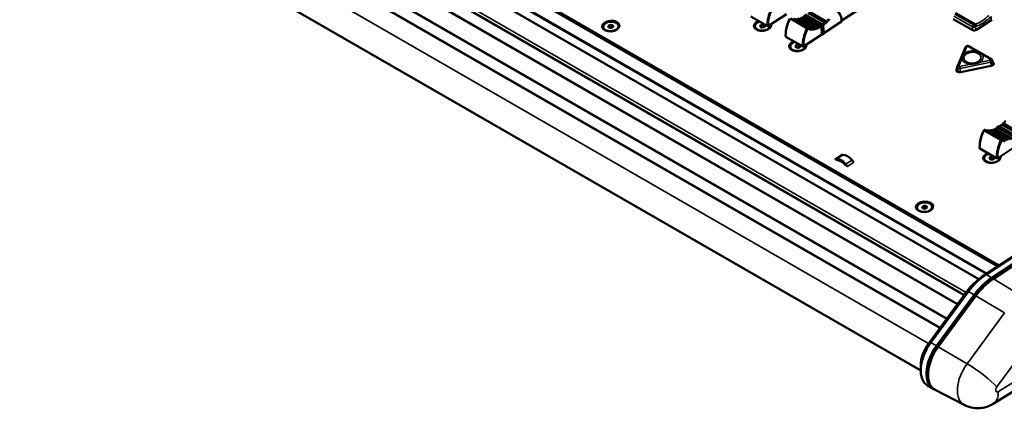
# Model space of a CAD drawing. Units: millimetres. Extents: x 0 to 2523, y 0 to 1782.
# Drawn here: x 1483 to 1911, y 911 to 1080 of the extents above; entities that cross this region are included whole.
import ezdxf

# ---------------------------------------------------------------- set-up
doc = ezdxf.new("R2010")
doc.units = ezdxf.units.MM
doc.header["$LTSCALE"] = 3
doc.layers.add('Visible (ISO)', color=7, linetype='Continuous', lineweight=50)
doc.layers.add('Visible Narrow (ISO)', color=7, linetype='Continuous', lineweight=35)

msp = doc.modelspace()

# ---------------------------------------------------------------- linework, layer by layer
at = {"layer": 'Visible (ISO)'}
for p, q in [((1420.791, 1253.312), (1908.157, 972.656)), ((1908.742, 973.04), (1421.513, 1253.617)), ((1421.531, 1253.322), (1908.511, 972.889)), ((1908.511, 972.889), (1421.531, 1253.322)), ((1421.532, 1253.314), (1908.505, 972.885)), ((1908.505, 972.885), (1421.532, 1253.314)), ((1421.544, 1253.117), (1908.351, 972.784)), ((1412.407, 1247.877), (1899.905, 967.146)), ((1414.927, 1250.52), (1903.152, 969.37)), ((1405.881, 1240.936), (1893.502, 960.133)), ((1402.987, 1237.089), (1890.648, 956.264)), ((1398.26, 1230.604), (1885.881, 949.802)), ((1395.366, 1226.757), (1883.027, 945.932)), ((1389.249, 1206.862), (1874.577, 927.38)), ((1902.273, 1120.266), (1840.2, 1079.502)), ((2092.529, 1093.735), (1901.372, 968.2)), ((1903.017, 969.15), (2094.173, 1094.685)), ((2096.648, 1093.26), (1905.491, 967.725)), ((1905.541, 966.938), (2096.697, 1092.472)), ((2097.357, 1092.825), (1906.2, 967.29)), ((1807.826, 1077.157), (1800.614, 1081.31)), ((1816.221, 1082.321), (1808.391, 1077.179)), ((1826.326, 1076.114), (1819.114, 1080.267)), ((1826.816, 1076.069), (1819.604, 1080.222)), ((1827.783, 1076.116), (1820.571, 1080.27)), ((1828.318, 1076.211), (1821.105, 1080.365)), ((1829.401, 1076.538), (1822.188, 1080.692)), ((1829.961, 1076.774), (1822.749, 1080.927)), ((1831.05, 1077.355), (1823.838, 1081.509)), ((1831.905, 1077.867), (1824.339, 1082.224)), ((1832.851, 1078.676), (1825.639, 1082.83)), ((1833.395, 1079.168), (1826.183, 1083.321)), ((1896.888, 1075.418), (1888.756, 1080.1)), ((1905.496, 1079.894), (1898.795, 1075.493)), ((1738.061, 1075.117), (1737.778, 1075.235)), ((1738.697, 1077.18), (1739.585, 1077.667)), ((1738.889, 1076.486), (1738.697, 1077.18)), ((1739.97, 1076.281), (1738.889, 1076.486)), ((1739.659, 1076.487), (1739.461, 1076.378)), ((1739.585, 1077.667), (1740.666, 1077.462)), ((1739.585, 1077.667), (1739.659, 1076.487)), ((1740.169, 1076.39), (1739.659, 1076.487)), ((1740.858, 1076.768), (1739.97, 1076.281)), ((1740.666, 1077.462), (1740.858, 1076.768)), ((1740.666, 1077.462), (1740.715, 1076.689)), ((1741.712, 1075.345), (1741.979, 1075.499)), ((1804.1, 1075.343), (1803.816, 1075.461)), ((1804.688, 1077.009), (1805.046, 1077.699)), ((1805.458, 1076.51), (1804.688, 1077.009)), ((1805.046, 1077.699), (1806.174, 1077.89)), ((1805.046, 1077.699), (1805.106, 1076.739)), ((1806.248, 1076.709), (1805.379, 1076.562)), ((1806.587, 1076.701), (1805.458, 1076.51)), ((1806.174, 1077.89), (1806.248, 1076.709)), ((1806.174, 1077.89), (1806.945, 1077.391)), ((1806.328, 1076.657), (1806.248, 1076.709)), ((1806.945, 1077.391), (1806.587, 1076.701)), ((1807.751, 1075.572), (1808.018, 1075.725)), ((1831.565, 1073.485), (1831.353, 1076.877)), ((1832.182, 1077.428), (1832.405, 1073.868)), ((1840.1, 1079.09), (1832.395, 1074.029)), ((1823.171, 1068.32), (1815.958, 1072.474)), ((1831.565, 1073.485), (1823.736, 1068.343)), ((1831.565, 1073.485), (1831.671, 1073.424)), ((1832.404, 1073.867), (1831.744, 1073.433)), ((1819.444, 1066.507), (1819.161, 1066.625)), ((1820.032, 1068.173), (1820.39, 1068.863)), ((1820.803, 1067.674), (1820.032, 1068.173)), ((1820.39, 1068.863), (1821.518, 1069.054)), ((1820.39, 1068.863), (1820.45, 1067.902)), ((1821.592, 1067.873), (1820.723, 1067.726)), ((1821.931, 1067.865), (1820.803, 1067.674)), ((1821.518, 1069.054), (1821.592, 1067.873)), ((1821.518, 1069.054), (1822.289, 1068.555)), ((1821.672, 1067.821), (1821.592, 1067.873)), ((1822.289, 1068.555), (1821.931, 1067.865)), ((1823.095, 1066.735), (1823.362, 1066.889)), ((1894.077, 1067.906), (1890.517, 1059.538)), ((1905.355, 1062.707), (1895.572, 1068.341)), ((2152.177, 1064.518), (1906.155, 912.911)), ((1890.074, 1058.178), (1890.458, 1059.08)), ((1890.476, 1058.784), (1890.093, 1057.883)), ((1890.093, 1057.883), (1890.476, 1058.784)), ((1890.477, 1058.777), (1890.093, 1057.875)), ((1890.523, 1058.047), (1890.266, 1057.443)), ((1890.573, 1057.243), (1890.452, 1059.165)), ((1905.263, 1059.85), (1891.919, 1057.116)), ((1905.913, 1060.101), (1905.792, 1062.024)), ((1905.826, 1061.489), (1905.934, 1061.427)), ((1905.952, 1061.132), (1905.844, 1061.194)), ((1905.844, 1061.194), (1905.952, 1061.132)), ((1905.953, 1061.124), (1905.845, 1061.186)), ((1907.119, 1032.318), (1914.331, 1028.164)), ((1907.821, 1033.048), (1907.835, 1032.813)), ((1908.477, 1033.637), (1907.913, 1033.266)), ((1908.231, 1032.91), (1915.443, 1028.757)), ((1908.732, 1033.625), (1916.298, 1029.268)), ((1910.009, 1034.211), (1917.221, 1030.058)), ((1910.553, 1034.701), (1917.766, 1030.548)), ((1903.507, 1031.668), (1910.719, 1027.515)), ((1903.997, 1031.624), (1911.209, 1027.47)), ((1904.964, 1031.671), (1912.176, 1027.517)), ((1905.499, 1031.766), (1912.711, 1027.613)), ((1906.558, 1032.084), (1913.771, 1027.931)), ((1907.564, 1019.722), (1900.351, 1023.875)), ((1915.958, 1024.886), (1908.129, 1019.744)), ((1837.957, 1019.314), (1837.231, 1019.264)), ((1840.778, 1021.167), (1840.052, 1021.116)), ((1904.404, 1019.775), (1905.056, 1020.387)), ((1904.902, 1019.153), (1904.404, 1019.775)), ((1905.056, 1020.387), (1906.206, 1020.377)), ((1905.056, 1020.387), (1905.13, 1019.206)), ((1906.704, 1019.755), (1906.052, 1019.143)), ((1906.206, 1020.377), (1906.704, 1019.755)), ((1906.206, 1020.377), (1906.27, 1019.348)), ((1838.079, 1018.775), (1838.195, 1018.783)), ((1841.73, 1016.747), (1841.855, 1016.601)), ((1841.917, 1017.034), (1842.703, 1016.112)), ((1844.738, 1018.887), (1845.525, 1017.965)), ((1903.837, 1017.908), (1903.554, 1018.026)), ((1906.052, 1019.143), (1904.902, 1019.153)), ((1905.13, 1019.206), (1905.072, 1019.152)), ((1906.109, 1019.198), (1905.13, 1019.206)), ((1907.488, 1018.137), (1907.755, 1018.29)), ((1875.168, 998.591), (1876.057, 999.079)), ((1875.36, 997.898), (1875.168, 998.591)), ((1876.441, 997.692), (1875.36, 997.898)), ((1876.131, 997.898), (1875.932, 997.789)), ((1876.057, 999.079), (1877.138, 998.873)), ((1876.057, 999.079), (1876.131, 997.898)), ((1876.64, 997.801), (1876.131, 997.898)), ((1877.33, 998.179), (1876.441, 997.692)), ((1877.138, 998.873), (1877.33, 998.179)), ((1877.138, 998.873), (1877.186, 998.101)), ((1874.533, 996.528), (1874.249, 996.647)), ((1878.184, 996.757), (1878.451, 996.91)), ((1894.554, 961.56), (1878.224, 939.421)), ((1879.004, 939.528), (1895.333, 961.667)), ((1897.808, 960.242), (1881.478, 938.103)), ((1881.874, 937.653), (1898.204, 959.792)), ((1898.529, 959.819), (1882.199, 937.68)), ((1874.577, 929.391), (1874.577, 927.355)), ((1877.532, 920.832), (1880.007, 919.407)), ((1893.522, 912.371), (1880.909, 918.932))]:
    msp.add_line(p, q, dxfattribs=at)
msp.add_arc((1902.36, 1031.566), 0.4, 68.53813, 154.00805, dxfattribs=at)
for centre, major_axis in [((1739.768, 1077.127), (3.743, 0.235)), ((1739.778, 1076.974), (-3.353, -0.21)), ((1876.24, 998.539), (3.743, 0.235)), ((1876.249, 998.385), (-3.353, -0.21))]:
    msp.add_ellipse(centre, major_axis=major_axis, ratio=0.6147847, dxfattribs=at)
for centre, major_axis, ratio, start_param, end_param in [((1739.786, 1076.832), (3.743, 0.235), 0.6147847, 0.0641881, 3.0774046), ((1739.786, 1076.832), (-3.743, -0.235), 0.6147847, 3.2057807, 6.2189972), ((1739.787, 1076.824), (3.743, 0.235), 0.6147847, 0.0659022, 3.0756904), ((1805.807, 1077.354), (3.743, 0.235), 0.6147847, 2.0180908, 6.4214561), ((1805.825, 1077.058), (-3.743, -0.235), 0.6147847, 5.0668422, 6.2189972), ((1805.825, 1077.058), (-3.743, -0.235), 0.6147847, 5.0668422, 6.2189972), ((1805.816, 1077.2), (3.353, 0.21), 0.6147847, 1.9276626, 6.4068564), ((1805.826, 1077.051), (-3.743, -0.235), 0.6147847, 5.064321, 6.2172831), ((1805.826, 1077.051), (3.743, 0.235), 0.6147847, 0.0659022, 0.2517861), ((1805.825, 1077.058), (3.743, 0.235), 0.6147847, 0.0641881, 0.2489323), ((1805.825, 1077.058), (3.743, 0.235), 0.6147847, 0.0641881, 0.2489323), ((1897.84, 1076.043), (-1.347, -0.084), 0.6147847, 0.7481124, 2.3189087), ((1831.737, 1073.549), (0.063, 0.126), 0.5769729, 3.1075752, 4.6783715), ((1832.301, 1073.919), (0.103, -0.052), 0.058597, 5.4945188, 6.3172028), ((1821.151, 1068.517), (3.743, 0.235), 0.6147847, 2.0180908, 6.4214561), ((1821.169, 1068.222), (-3.743, -0.235), 0.6147847, 5.0668422, 6.2189972), ((1821.169, 1068.222), (-3.743, -0.235), 0.6147847, 5.0668422, 6.2189972), ((1821.161, 1068.364), (3.353, 0.21), 0.6147847, 1.9276626, 6.4068564), ((1821.17, 1068.214), (-3.743, -0.235), 0.6147847, 5.064321, 6.2172831), ((1821.17, 1068.214), (3.743, 0.235), 0.6147847, 0.0659022, 0.2517861), ((1821.169, 1068.222), (3.743, 0.235), 0.6147847, 0.0641881, 0.2489323), ((1821.169, 1068.222), (3.743, 0.235), 0.6147847, 0.0641881, 0.2489323), ((1891.528, 1057.996), (-1.503, -0.094), 0.6147847, 5.9841001, 8.0784952), ((1891.546, 1057.701), (-1.503, -0.094), 0.6147847, 5.9841001, 6.1227772), ((1891.546, 1057.701), (-1.503, -0.094), 0.6147847, 5.9841001, 6.1227772), ((1891.547, 1057.693), (-1.503, -0.094), 0.6147847, 5.9841001, 6.118461), ((1904.871, 1060.73), (1.503, 0.094), 0.6147847, 4.9369026, 7.0312977), ((1904.89, 1060.434), (1.503, 0.094), 0.6147847, 0.1604081, 0.7481124), ((1904.89, 1060.434), (1.503, 0.094), 0.6147847, 0.1604081, 0.7481124), ((1904.89, 1060.427), (1.503, 0.094), 0.6147847, 0.1647243, 0.7481124), ((1840.176, 1014.356), (-3.074, 4.681), 0.5365148, 4.9434392, 5.9906368), ((1842.997, 1016.209), (-3.074, 4.681), 0.5365148, 4.9434392, 5.9906368), ((1905.544, 1019.919), (3.743, 0.235), 0.6147847, 2.0180908, 6.4214561), ((1905.563, 1019.623), (-3.743, -0.235), 0.6147847, 5.0668422, 6.2189972), ((1905.563, 1019.623), (-3.743, -0.235), 0.6147847, 5.0668422, 6.2189972), ((1905.554, 1019.765), (3.353, 0.21), 0.6147847, 1.9276626, 6.4068564), ((1905.563, 1019.616), (-3.743, -0.235), 0.6147847, 5.064321, 6.2172831), ((1905.563, 1019.616), (3.743, 0.235), 0.6147847, 0.0659022, 0.2517861), ((1905.563, 1019.623), (3.743, 0.235), 0.6147847, 0.0641881, 0.2489323), ((1905.563, 1019.623), (3.743, 0.235), 0.6147847, 0.0641881, 0.2489323), ((1840.176, 1014.356), (-2.745, 4.179), 0.5365148, 4.9434392, 5.9906368), ((1876.258, 998.244), (3.743, 0.235), 0.6147847, 0.0641881, 3.0774046), ((1876.258, 998.244), (-3.743, -0.235), 0.6147847, 3.2057807, 6.2189972), ((1876.259, 998.236), (3.743, 0.235), 0.6147847, 0.0659022, 3.0756904), ((1902.344, 952.693), (-9.831, -17.072), 0.5780931, 3.9948703, 4.5184691), ((1904.112, 951.675), (11.079, 19.238), 0.5780931, 0.8532776, 1.3768764), ((1906.586, 950.25), (-11.079, -19.238), 0.5780931, 3.9948703, 4.5184691), ((1906.586, 950.25), (10.579, 18.372), 0.5780931, 0.8532776, 1.3768764), ((1907.294, 949.843), (-11.061, -19.208), 0.5780931, 3.9948703, 4.5184691), ((1884.618, 933.137), (-7.086, -12.305), 0.5780931, 4.5184691, 6.2831853), ((1882.851, 934.155), (-5.839, -10.139), 0.5780931, 4.5184691, 5.4958534), ((1887.093, 931.712), (-7.086, -12.305), 0.5780931, 4.5184691, 6.3576644), ((1887.093, 931.712), (6.587, 11.439), 0.5780931, 1.3768764, 2.4270639), ((1887.8, 931.305), (-7.069, -12.275), 0.5780931, 4.5184691, 6.3079282)]:
    msp.add_ellipse(centre, major_axis=major_axis, ratio=ratio, start_param=start_param, end_param=end_param, dxfattribs=at)
for points, knots in [([(1840.222, 1079.191), (1840.197, 1079.653), (1840.142, 1080.098), (1839.971, 1080.945), (1839.855, 1081.347), (1839.564, 1082.098), (1839.388, 1082.448), (1838.978, 1083.086), (1838.744, 1083.375), (1838.222, 1083.881), (1837.934, 1084.099), (1837.624, 1084.278)], [4.70324639, 4.70324639, 4.70324639, 4.70324639, 4.84857865, 4.84857865, 4.99391091, 4.99391091, 5.13924317, 5.13924317, 5.28457542, 5.28457542, 5.42990768, 5.42990768, 5.42990768, 5.42990768]), ([(1815.847, 1072.55), (1815.813, 1073.018), (1815.812, 1073.506), (1815.87, 1074.509), (1815.931, 1075.024), (1816.112, 1076.071), (1816.233, 1076.603), (1816.532, 1077.673), (1816.71, 1078.211), (1817.12, 1079.283), (1817.351, 1079.816), (1817.607, 1080.34)], [4.70348653, 4.70348653, 4.70348653, 4.70348653, 4.85218194, 4.85218194, 5.00087735, 5.00087735, 5.14957276, 5.14957276, 5.29826818, 5.29826818, 5.44696359, 5.44696359, 5.44696359, 5.44696359]), ([(1807.826, 1077.157), (1807.857, 1077.139), (1807.9, 1077.115), (1807.985, 1077.07), (1808.04, 1077.041), (1808.095, 1077.013), (1808.105, 1077.008), (1808.115, 1077.003)], [0.29504921, 0.29504921, 0.29504921, 0.29504921, 0.308204313, 0.308204313, 0.324034951, 0.324034951, 0.32734181, 0.32734181, 0.32734181, 0.32734181]), ([(1808.115, 1077.003), (1808.123, 1077.009), (1808.132, 1077.014), (1808.183, 1077.046), (1808.236, 1077.079), (1808.318, 1077.131), (1808.36, 1077.158), (1808.391, 1077.179)], [0.327819129, 0.327819129, 0.327819129, 0.327819129, 0.330897439, 0.330897439, 0.346833057, 0.346833057, 0.360113853, 0.360113853, 0.360113853, 0.360113853]), ([(1826.71, 1075.558), (1826.704, 1075.558), (1826.697, 1075.559), (1826.659, 1075.568), (1826.634, 1075.584), (1826.593, 1075.631), (1826.578, 1075.66), (1826.55, 1075.728), (1826.538, 1075.764), (1826.514, 1075.837), (1826.502, 1075.872), (1826.47, 1075.949), (1826.449, 1075.991), (1826.394, 1076.063), (1826.363, 1076.093), (1826.326, 1076.114)], [0.173523347, 0.173523347, 0.173523347, 0.173523347, 0.176563532, 0.176563532, 0.192043247, 0.192043247, 0.206157864, 0.206157864, 0.218736788, 0.218736788, 0.229759205, 0.229759205, 0.244069428, 0.244069428, 0.258422941, 0.258422941, 0.258422941, 0.258422941]), ([(1826.816, 1076.069), (1826.854, 1076.047), (1826.887, 1076.016), (1826.937, 1075.944), (1826.955, 1075.903), (1826.969, 1075.827), (1826.969, 1075.793), (1826.955, 1075.728), (1826.943, 1075.7), (1826.908, 1075.646), (1826.886, 1075.623), (1826.835, 1075.586), (1826.808, 1075.573), (1826.757, 1075.558), (1826.733, 1075.556), (1826.71, 1075.558)], [0.258420391, 0.258420391, 0.258420391, 0.258420391, 0.273459253, 0.273459253, 0.288431888, 0.288431888, 0.300080955, 0.300080955, 0.310941963, 0.310941963, 0.322649292, 0.322649292, 0.334441434, 0.334441434, 0.34546575, 0.34546575, 0.34546575, 0.34546575]), ([(1828.24, 1075.633), (1828.235, 1075.632), (1828.23, 1075.631), (1828.189, 1075.627), (1828.158, 1075.633), (1828.107, 1075.663), (1828.085, 1075.685), (1828.046, 1075.74), (1828.029, 1075.771), (1827.996, 1075.837), (1827.981, 1075.869), (1827.943, 1075.942), (1827.921, 1075.979), (1827.868, 1076.049), (1827.837, 1076.081), (1827.794, 1076.109), (1827.789, 1076.113), (1827.783, 1076.116)], [0.178129759, 0.178129759, 0.178129759, 0.178129759, 0.180356442, 0.180356442, 0.196792986, 0.196792986, 0.211979304, 0.211979304, 0.22515695, 0.22515695, 0.237090826, 0.237090826, 0.251374992, 0.251374992, 0.266816359, 0.266816359, 0.269210596, 0.269210596, 0.269210596, 0.269210596]), ([(1828.318, 1076.211), (1828.349, 1076.194), (1828.378, 1076.17), (1828.434, 1076.105), (1828.457, 1076.065), (1828.482, 1075.988), (1828.487, 1075.954), (1828.485, 1075.879), (1828.475, 1075.841), (1828.443, 1075.773), (1828.422, 1075.745), (1828.374, 1075.696), (1828.346, 1075.675), (1828.291, 1075.646), (1828.265, 1075.637), (1828.24, 1075.633)], [0.269192817, 0.269192817, 0.269192817, 0.269192817, 0.281986558, 0.281986558, 0.296910587, 0.296910587, 0.30802932, 0.30802932, 0.320814052, 0.320814052, 0.332331452, 0.332331452, 0.344508568, 0.344508568, 0.355852483, 0.355852483, 0.355852483, 0.355852483]), ([(1829.926, 1076.142), (1829.924, 1076.141), (1829.923, 1076.141), (1829.883, 1076.125), (1829.848, 1076.119), (1829.786, 1076.128), (1829.758, 1076.141), (1829.709, 1076.181), (1829.687, 1076.205), (1829.644, 1076.262), (1829.624, 1076.292), (1829.581, 1076.356), (1829.558, 1076.388), (1829.505, 1076.454), (1829.473, 1076.488), (1829.425, 1076.523), (1829.413, 1076.531), (1829.401, 1076.538)], [0.177674903, 0.177674903, 0.177674903, 0.177674903, 0.178205244, 0.178205244, 0.194775965, 0.194775965, 0.210135545, 0.210135545, 0.223244952, 0.223244952, 0.235368048, 0.235368048, 0.247866342, 0.247866342, 0.263088113, 0.263088113, 0.268141635, 0.268141635, 0.268141635, 0.268141635]), ([(1829.961, 1076.774), (1829.986, 1076.76), (1830.01, 1076.742), (1830.067, 1076.689), (1830.096, 1076.65), (1830.133, 1076.577), (1830.144, 1076.544), (1830.155, 1076.469), (1830.153, 1076.428), (1830.134, 1076.353), (1830.119, 1076.321), (1830.078, 1076.257), (1830.051, 1076.227), (1829.991, 1076.175), (1829.958, 1076.155), (1829.926, 1076.142)], [0.268133402, 0.268133402, 0.268133402, 0.268133402, 0.278251361, 0.278251361, 0.29338316, 0.29338316, 0.304279374, 0.304279374, 0.317084947, 0.317084947, 0.328188679, 0.328188679, 0.341163635, 0.341163635, 0.354956373, 0.354956373, 0.354956373, 0.354956373]), ([(1831.05, 1077.355), (1831.085, 1077.335), (1831.127, 1077.303), (1831.193, 1077.236), (1831.229, 1077.19), (1831.282, 1077.106), (1831.308, 1077.054), (1831.339, 1076.967), (1831.35, 1076.916), (1831.353, 1076.877)], [0.118525267, 0.118525267, 0.118525267, 0.118525267, 0.133330864, 0.133330864, 0.148143024, 0.148143024, 0.162962843, 0.162962843, 0.177788562, 0.177788562, 0.177788562, 0.177788562]), ([(1832.182, 1077.428), (1832.179, 1077.462), (1832.173, 1077.496), (1832.152, 1077.564), (1832.138, 1077.598), (1832.104, 1077.663), (1832.084, 1077.695), (1832.04, 1077.753), (1832.015, 1077.781), (1831.962, 1077.829), (1831.934, 1077.85), (1831.905, 1077.867)], [3.1415927, 3.1415927, 3.1415927, 3.1415927, 3.4557519, 3.4557519, 3.7699112, 3.7699112, 4.0840704, 4.0840704, 4.3982297, 4.3982297, 4.712389, 4.712389, 4.712389, 4.712389]), ([(1833.484, 1078.484), (1833.483, 1078.483), (1833.482, 1078.482), (1833.443, 1078.448), (1833.405, 1078.424), (1833.334, 1078.396), (1833.3, 1078.391), (1833.234, 1078.399), (1833.204, 1078.41), (1833.144, 1078.444), (1833.116, 1078.465), (1833.058, 1078.513), (1833.028, 1078.54), (1832.963, 1078.596), (1832.926, 1078.627), (1832.876, 1078.661), (1832.863, 1078.669), (1832.851, 1078.676)], [0.177686297, 0.177686297, 0.177686297, 0.177686297, 0.178272571, 0.178272571, 0.194667396, 0.194667396, 0.210038568, 0.210038568, 0.223149131, 0.223149131, 0.235288737, 0.235288737, 0.24777282, 0.24777282, 0.262982526, 0.262982526, 0.268105427, 0.268105427, 0.268105427, 0.268105427]), ([(1833.395, 1079.168), (1833.42, 1079.154), (1833.445, 1079.137), (1833.508, 1079.088), (1833.544, 1079.054), (1833.595, 1078.987), (1833.613, 1078.956), (1833.642, 1078.885), (1833.65, 1078.845), (1833.648, 1078.767), (1833.642, 1078.732), (1833.616, 1078.657), (1833.595, 1078.619), (1833.545, 1078.546), (1833.516, 1078.513), (1833.484, 1078.484)], [0.268105427, 0.268105427, 0.268105427, 0.268105427, 0.278169253, 0.278169253, 0.293304756, 0.293304756, 0.304217436, 0.304217436, 0.317020541, 0.317020541, 0.328122386, 0.328122386, 0.341092189, 0.341092189, 0.354923318, 0.354923318, 0.354923318, 0.354923318]), ([(1840.1, 1079.09), (1840.132, 1079.11), (1840.162, 1079.131), (1840.203, 1079.159), (1840.217, 1079.17), (1840.222, 1079.175), (1840.222, 1079.176), (1840.222, 1079.176)], [0.216355368, 0.216355368, 0.216355368, 0.216355368, 0.229636164, 0.229636164, 0.245571782, 0.245571782, 0.248650092, 0.248650092, 0.248650092, 0.248650092]), ([(1815.847, 1072.55), (1815.847, 1072.549), (1815.847, 1072.549), (1815.848, 1072.545), (1815.86, 1072.535), (1815.898, 1072.509), (1815.927, 1072.492), (1815.958, 1072.474)], [0.264710334, 0.264710334, 0.264710334, 0.264710334, 0.26606347, 0.26606347, 0.281894108, 0.281894108, 0.29504921, 0.29504921, 0.29504921, 0.29504921]), ([(1823.171, 1068.32), (1823.202, 1068.303), (1823.245, 1068.279), (1823.329, 1068.234), (1823.385, 1068.205), (1823.44, 1068.177), (1823.449, 1068.172), (1823.459, 1068.167)], [0.29504921, 0.29504921, 0.29504921, 0.29504921, 0.308204313, 0.308204313, 0.324034951, 0.324034951, 0.32734181, 0.32734181, 0.32734181, 0.32734181]), ([(1823.459, 1068.167), (1823.467, 1068.173), (1823.476, 1068.178), (1823.527, 1068.209), (1823.58, 1068.243), (1823.662, 1068.295), (1823.704, 1068.322), (1823.736, 1068.343)], [0.327819129, 0.327819129, 0.327819129, 0.327819129, 0.330897439, 0.330897439, 0.346833057, 0.346833057, 0.360113853, 0.360113853, 0.360113853, 0.360113853]), ([(1895.572, 1068.341), (1895.481, 1068.393), (1895.391, 1068.426), (1895.198, 1068.474), (1895.095, 1068.483), (1894.891, 1068.477), (1894.79, 1068.461), (1894.588, 1068.4), (1894.487, 1068.355), (1894.301, 1068.223), (1894.214, 1068.142), (1894.119, 1067.992), (1894.096, 1067.951), (1894.077, 1067.906)], [4.712389, 4.712389, 4.712389, 4.712389, 5.0643613, 5.0643613, 5.4832403, 5.4832403, 5.9021193, 5.9021193, 6.3209983, 6.3209983, 6.6840982, 6.6840982, 6.8067841, 6.8067841, 6.8067841, 6.8067841]), ([(1893.386, 1065.126), (1893.383, 1065.121), (1893.38, 1065.117), (1893.251, 1064.918), (1893.134, 1064.719), (1892.94, 1064.347), (1892.859, 1064.177), (1892.713, 1063.834), (1892.649, 1063.664), (1892.527, 1063.291), (1892.473, 1063.091), (1892.429, 1062.882), (1892.428, 1062.877), (1892.427, 1062.872)], [-0.00235371, -0.00235371, -0.00235371, -0.00235371, 0, 0, 0.09947064, 0.09947064, 0.18388087, 0.18388087, 0.26829111, 0.26829111, 0.36776175, 0.36776175, 0.37011546, 0.37011546, 0.37011546, 0.37011546]), ([(1901.397, 1064.71), (1901.393, 1064.713), (1901.388, 1064.716), (1901.258, 1064.816), (1901.129, 1064.909), (1900.734, 1065.179), (1900.459, 1065.35), (1899.878, 1065.685), (1899.577, 1065.845), (1899.105, 1066.074), (1898.943, 1066.149), (1898.773, 1066.222), (1898.768, 1066.225), (1898.762, 1066.227)], [-0.00211721, -0.00211721, -0.00211721, -0.00211721, 0, 0, 0.06207556, 0.06207556, 0.18437524, 0.18437524, 0.30667492, 0.30667492, 0.36875049, 0.36875049, 0.3708677, 0.3708677, 0.3708677, 0.3708677]), ([(1905.792, 1062.024), (1905.788, 1062.09), (1905.776, 1062.155), (1905.738, 1062.278), (1905.712, 1062.335), (1905.652, 1062.438), (1905.618, 1062.483), (1905.546, 1062.564), (1905.509, 1062.599), (1905.432, 1062.659), (1905.394, 1062.685), (1905.355, 1062.707)], [3.96427659, 3.96427659, 3.96427659, 3.96427659, 4.11389907, 4.11389907, 4.26352155, 4.26352155, 4.41314402, 4.41314402, 4.5627665, 4.5627665, 4.71238898, 4.71238898, 4.71238898, 4.71238898]), ([(1890.517, 1059.538), (1890.508, 1059.516), (1890.499, 1059.494), (1890.484, 1059.447), (1890.477, 1059.423), (1890.466, 1059.373), (1890.461, 1059.348), (1890.454, 1059.297), (1890.452, 1059.271), (1890.45, 1059.218), (1890.451, 1059.192), (1890.452, 1059.165)], [0.52359878, 0.52359878, 0.52359878, 0.52359878, 0.58341581, 0.58341581, 0.64323284, 0.64323284, 0.70304987, 0.70304987, 0.7628669, 0.7628669, 0.82268394, 0.82268394, 0.82268394, 0.82268394]), ([(1896.369, 1060.602), (1896.377, 1060.603), (1896.385, 1060.604), (1896.721, 1060.645), (1897.048, 1060.688), (1897.651, 1060.783), (1897.926, 1060.832), (1898.472, 1060.944), (1898.742, 1061.006), (1899.325, 1061.154), (1899.635, 1061.242), (1899.948, 1061.334), (1899.955, 1061.336), (1899.963, 1061.339)], [-0.00235371, -0.00235371, -0.00235371, -0.00235371, 0, 0, 0.09947064, 0.09947064, 0.18388087, 0.18388087, 0.26829111, 0.26829111, 0.36776175, 0.36776175, 0.37011546, 0.37011546, 0.37011546, 0.37011546]), ([(1906.599, 1032.06), (1906.61, 1032.069), (1906.621, 1032.077), (1906.666, 1032.115), (1906.698, 1032.148), (1906.759, 1032.212), (1906.787, 1032.241), (1906.842, 1032.29), (1906.867, 1032.31), (1906.921, 1032.34), (1906.948, 1032.35), (1907.009, 1032.356), (1907.044, 1032.351), (1907.094, 1032.331), (1907.106, 1032.325), (1907.119, 1032.318)], [0.189728646, 0.189728646, 0.189728646, 0.189728646, 0.194667396, 0.194667396, 0.210038568, 0.210038568, 0.223149131, 0.223149131, 0.235288737, 0.235288737, 0.24777282, 0.24777282, 0.262982526, 0.262982526, 0.268105427, 0.268105427, 0.268105427, 0.268105427]), ([(1906.913, 1032.335), (1906.987, 1032.369), (1907.062, 1032.404), (1907.211, 1032.476), (1907.285, 1032.513), (1907.435, 1032.591), (1907.509, 1032.63), (1907.659, 1032.712), (1907.734, 1032.755), (1907.884, 1032.841), (1907.959, 1032.886), (1908.034, 1032.932)], [2.96744646, 2.96744646, 2.96744646, 2.96744646, 2.99402292, 2.99402292, 3.02059938, 3.02059938, 3.04717584, 3.04717584, 3.0737523, 3.0737523, 3.10032876, 3.10032876, 3.10032876, 3.10032876]), ([(1907.821, 1033.048), (1907.82, 1033.064), (1907.82, 1033.08), (1907.822, 1033.112), (1907.825, 1033.128), (1907.833, 1033.159), (1907.838, 1033.175), (1907.853, 1033.205), (1907.863, 1033.219), (1907.885, 1033.245), (1907.898, 1033.257), (1907.913, 1033.266)], [3.14159265, 3.14159265, 3.14159265, 3.14159265, 3.29252245, 3.29252245, 3.44345226, 3.44345226, 3.59438206, 3.59438206, 3.74531186, 3.74531186, 3.89624166, 3.89624166, 3.89624166, 3.89624166]), ([(1908.034, 1032.932), (1908.035, 1032.932), (1908.036, 1032.932), (1908.06, 1032.946), (1908.093, 1032.952), (1908.155, 1032.945), (1908.196, 1032.93), (1908.231, 1032.91)], [0.088423697, 0.088423697, 0.088423697, 0.088423697, 0.08890751, 0.08890751, 0.10371967, 0.10371967, 0.118525267, 0.118525267, 0.118525267, 0.118525267]), ([(1908.732, 1033.625), (1908.717, 1033.634), (1908.701, 1033.642), (1908.668, 1033.655), (1908.652, 1033.66), (1908.618, 1033.667), (1908.6, 1033.669), (1908.564, 1033.668), (1908.546, 1033.665), (1908.51, 1033.655), (1908.493, 1033.647), (1908.477, 1033.637)], [1.57079633, 1.57079633, 1.57079633, 1.57079633, 1.73402579, 1.73402579, 1.89725526, 1.89725526, 2.06048472, 2.06048472, 2.22371418, 2.22371418, 2.38694365, 2.38694365, 2.38694365, 2.38694365]), ([(1908.914, 1033.52), (1908.928, 1033.53), (1908.942, 1033.54), (1909.029, 1033.605), (1909.103, 1033.66), (1909.25, 1033.773), (1909.324, 1033.831), (1909.471, 1033.948), (1909.544, 1034.008), (1909.69, 1034.129), (1909.763, 1034.19), (1909.836, 1034.253)], [3.20421997, 3.20421997, 3.20421997, 3.20421997, 3.20909448, 3.20909448, 3.23536804, 3.23536804, 3.26164161, 3.26164161, 3.28791517, 3.28791517, 3.31418874, 3.31418874, 3.31418874, 3.31418874]), ([(1910.009, 1034.211), (1909.984, 1034.225), (1909.961, 1034.236), (1909.906, 1034.255), (1909.879, 1034.259), (1909.848, 1034.258), (1909.839, 1034.256), (1909.836, 1034.253)], [0.268133402, 0.268133402, 0.268133402, 0.268133402, 0.278251361, 0.278251361, 0.29338316, 0.29338316, 0.303653762, 0.303653762, 0.303653762, 0.303653762]), ([(1909.916, 1034.251), (1909.935, 1034.257), (1909.957, 1034.265), (1910.012, 1034.293), (1910.045, 1034.315), (1910.076, 1034.344)], [0.331266014, 0.331266014, 0.331266014, 0.331266014, 0.341163635, 0.341163635, 0.354956373, 0.354956373, 0.354956373, 0.354956373]), ([(1910.076, 1034.344), (1910.077, 1034.345), (1910.078, 1034.346), (1910.117, 1034.381), (1910.15, 1034.422), (1910.207, 1034.503), (1910.231, 1034.544), (1910.273, 1034.616), (1910.292, 1034.647), (1910.328, 1034.696), (1910.345, 1034.714), (1910.383, 1034.739), (1910.403, 1034.745), (1910.452, 1034.745), (1910.482, 1034.737), (1910.529, 1034.715), (1910.541, 1034.708), (1910.553, 1034.701)], [0.177674903, 0.177674903, 0.177674903, 0.177674903, 0.178205244, 0.178205244, 0.194775965, 0.194775965, 0.210135545, 0.210135545, 0.223244952, 0.223244952, 0.235368048, 0.235368048, 0.247866342, 0.247866342, 0.263088113, 0.263088113, 0.268141635, 0.268141635, 0.268141635, 0.268141635]), ([(1910.343, 1034.71), (1910.418, 1034.78), (1910.492, 1034.851), (1910.64, 1034.994), (1910.713, 1035.067), (1910.86, 1035.215), (1910.933, 1035.29), (1911.078, 1035.442), (1911.15, 1035.519), (1911.293, 1035.674), (1911.364, 1035.752), (1911.435, 1035.832)], [3.37578362, 3.37578362, 3.37578362, 3.37578362, 3.40315564, 3.40315564, 3.43052767, 3.43052767, 3.45789969, 3.45789969, 3.48527172, 3.48527172, 3.51264375, 3.51264375, 3.51264375, 3.51264375]), ([(1900.24, 1023.951), (1900.207, 1024.42), (1900.205, 1024.907), (1900.264, 1025.91), (1900.324, 1026.425), (1900.505, 1027.472), (1900.626, 1028.004), (1900.925, 1029.074), (1901.103, 1029.613), (1901.513, 1030.684), (1901.745, 1031.217), (1902, 1031.742)], [4.70348653, 4.70348653, 4.70348653, 4.70348653, 4.85218194, 4.85218194, 5.00087735, 5.00087735, 5.14957276, 5.14957276, 5.29826818, 5.29826818, 5.44696359, 5.44696359, 5.44696359, 5.44696359]), ([(1902.506, 1031.939), (1902.563, 1031.916), (1902.621, 1031.895), (1902.738, 1031.855), (1902.797, 1031.837), (1902.917, 1031.802), (1902.978, 1031.786), (1903.1, 1031.757), (1903.162, 1031.744), (1903.288, 1031.72), (1903.351, 1031.71), (1903.415, 1031.701)], [2.3742327, 2.3742327, 2.3742327, 2.3742327, 2.40236781, 2.40236781, 2.43050292, 2.43050292, 2.45863803, 2.45863803, 2.48677315, 2.48677315, 2.51490826, 2.51490826, 2.51490826, 2.51490826]), ([(1903.507, 1031.668), (1903.507, 1031.668), (1903.507, 1031.668), (1903.477, 1031.686), (1903.446, 1031.696), (1903.415, 1031.701)], [0.258422941, 0.258422941, 0.258422941, 0.258422941, 0.258428877, 0.258428877, 0.270223526, 0.270223526, 0.270223526, 0.270223526]), ([(1903.652, 1031.585), (1903.657, 1031.588), (1903.662, 1031.591), (1903.698, 1031.611), (1903.729, 1031.627), (1903.801, 1031.653), (1903.842, 1031.66), (1903.922, 1031.656), (1903.961, 1031.644), (1903.997, 1031.624)], [0.217195257, 0.217195257, 0.217195257, 0.217195257, 0.218923479, 0.218923479, 0.229933979, 0.229933979, 0.244279453, 0.244279453, 0.258471754, 0.258471754, 0.258471754, 0.258471754]), ([(1903.879, 1031.658), (1903.939, 1031.656), (1903.999, 1031.654), (1904.121, 1031.654), (1904.182, 1031.654), (1904.306, 1031.658), (1904.368, 1031.661), (1904.494, 1031.67), (1904.557, 1031.675), (1904.684, 1031.688), (1904.748, 1031.695), (1904.812, 1031.704)], [2.58138318, 2.58138318, 2.58138318, 2.58138318, 2.60654655, 2.60654655, 2.63170992, 2.63170992, 2.65687329, 2.65687329, 2.68203666, 2.68203666, 2.70720002, 2.70720002, 2.70720002, 2.70720002]), ([(1904.964, 1031.671), (1904.933, 1031.689), (1904.9, 1031.7), (1904.848, 1031.706), (1904.83, 1031.706), (1904.812, 1031.704)], [0.269239969, 0.269239969, 0.269239969, 0.269239969, 0.282170526, 0.282170526, 0.289763365, 0.289763365, 0.289763365, 0.289763365]), ([(1905.051, 1031.621), (1905.063, 1031.63), (1905.074, 1031.639), (1905.117, 1031.674), (1905.148, 1031.7), (1905.209, 1031.744), (1905.237, 1031.762), (1905.301, 1031.791), (1905.335, 1031.8), (1905.406, 1031.802), (1905.444, 1031.794), (1905.487, 1031.772), (1905.493, 1031.769), (1905.499, 1031.766)], [0.207068576, 0.207068576, 0.207068576, 0.207068576, 0.212029028, 0.212029028, 0.22520836, 0.22520836, 0.237139269, 0.237139269, 0.251481595, 0.251481595, 0.26692995, 0.26692995, 0.269239969, 0.269239969, 0.269239969, 0.269239969]), ([(1905.325, 1031.795), (1905.394, 1031.81), (1905.462, 1031.826), (1905.601, 1031.861), (1905.67, 1031.88), (1905.81, 1031.92), (1905.88, 1031.941), (1906.021, 1031.986), (1906.092, 1032.009), (1906.234, 1032.058), (1906.306, 1032.084), (1906.377, 1032.111)], [2.77295804, 2.77295804, 2.77295804, 2.77295804, 2.79895766, 2.79895766, 2.82495729, 2.82495729, 2.85095692, 2.85095692, 2.87695655, 2.87695655, 2.90295617, 2.90295617, 2.90295617, 2.90295617]), ([(1906.558, 1032.084), (1906.534, 1032.098), (1906.509, 1032.108), (1906.448, 1032.123), (1906.414, 1032.123), (1906.384, 1032.114), (1906.38, 1032.113), (1906.377, 1032.111)], [0.268105427, 0.268105427, 0.268105427, 0.268105427, 0.278169253, 0.278169253, 0.293304756, 0.293304756, 0.295327453, 0.295327453, 0.295327453, 0.295327453]), ([(1900.24, 1023.951), (1900.24, 1023.951), (1900.24, 1023.95), (1900.242, 1023.946), (1900.253, 1023.936), (1900.291, 1023.911), (1900.32, 1023.893), (1900.351, 1023.875)], [0.264710334, 0.264710334, 0.264710334, 0.264710334, 0.26606347, 0.26606347, 0.281894108, 0.281894108, 0.29504921, 0.29504921, 0.29504921, 0.29504921]), ([(1911.103, 1026.959), (1911.097, 1026.96), (1911.091, 1026.961), (1911.053, 1026.969), (1911.027, 1026.986), (1910.987, 1027.032), (1910.971, 1027.062), (1910.943, 1027.13), (1910.931, 1027.165), (1910.907, 1027.238), (1910.895, 1027.273), (1910.863, 1027.35), (1910.842, 1027.392), (1910.788, 1027.465), (1910.756, 1027.494), (1910.719, 1027.515)], [0.173523347, 0.173523347, 0.173523347, 0.173523347, 0.176563532, 0.176563532, 0.192043247, 0.192043247, 0.206157864, 0.206157864, 0.218736788, 0.218736788, 0.229759205, 0.229759205, 0.244069428, 0.244069428, 0.258422941, 0.258422941, 0.258422941, 0.258422941]), ([(1907.564, 1019.722), (1907.598, 1019.702), (1907.645, 1019.676), (1907.74, 1019.626), (1907.802, 1019.594), (1907.852, 1019.569)], [0.295063323, 0.295063323, 0.295063323, 0.295063323, 0.309498324, 0.309498324, 0.327290228, 0.327290228, 0.327290228, 0.327290228]), ([(1907.852, 1019.569), (1907.861, 1019.574), (1907.869, 1019.579), (1907.92, 1019.611), (1907.973, 1019.644), (1908.055, 1019.696), (1908.097, 1019.724), (1908.129, 1019.744)], [0.327834432, 0.327834432, 0.327834432, 0.327834432, 0.330912742, 0.330912742, 0.34684836, 0.34684836, 0.360129156, 0.360129156, 0.360129156, 0.360129156]), ([(1906.155, 912.911), (1905.643, 912.595), (1905.078, 912.293), (1903.808, 911.745), (1903.103, 911.498), (1901.528, 911.12), (1900.655, 910.988), (1898.756, 910.931), (1897.728, 911.009), (1895.618, 911.463), (1894.538, 911.842), (1893.522, 912.371)], [1.60570291, 1.60570291, 1.60570291, 1.60570291, 1.76442853, 1.76442853, 1.92315415, 1.92315415, 2.08187977, 2.08187977, 2.24060539, 2.24060539, 2.39933101, 2.39933101, 2.39933101, 2.39933101])]:
    msp.add_open_spline(points, degree=3, knots=knots, dxfattribs=at)
msp.add_open_spline([(1840.222, 1079.176), (1840.222, 1079.181), (1840.222, 1079.186), (1840.222, 1079.191)], degree=3, dxfattribs=at)
at = {"layer": 'Visible Narrow (ISO)'}
for p, q in [((1420.517, 1253.272), (1907.997, 972.551)), ((1412.292, 1247.857), (1899.841, 967.096)), ((1415.939, 1249.995), (1903.199, 969.4)), ((1903.51, 969.604), (1416.029, 1250.325)), ((1406.616, 1242.167), (1894.358, 961.295)), ((1893.644, 960.326), (1405.901, 1241.199)), ((1402.808, 1237.006), (1890.551, 956.133)), ((1886.024, 949.995), (1398.281, 1230.867)), ((1395.188, 1226.674), (1882.93, 945.801)), ((1390.286, 1220.028), (1878.031, 939.154)), ((1817.744, 1080.239), (1824.957, 1076.085)), ((1825.361, 1076.367), (1818.148, 1080.52)), ((1823.654, 1081.721), (1831.22, 1077.364)), ((1831.286, 1077.489), (1823.72, 1081.846)), ((1824.284, 1082.216), (1831.85, 1077.859)), ((1888.926, 1081.494), (1897.058, 1076.812)), ((1897.517, 1077.687), (1889.385, 1082.37)), ((1889.686, 1082.828), (1898.242, 1077.901)), ((1898.399, 1077.976), (1889.843, 1082.903)), ((1905.171, 1081.268), (1905.267, 1079.743)), ((1831.85, 1077.859), (1831.286, 1077.489)), ((1831.447, 1077.005), (1831.671, 1073.424)), ((1831.588, 1077.011), (1832.152, 1077.381)), ((1831.808, 1073.508), (1831.588, 1077.011)), ((1832.152, 1077.381), (1832.372, 1073.879)), ((1897.058, 1076.812), (1897.152, 1075.301)), ((1898.242, 1077.901), (1897.941, 1077.704)), ((1898.47, 1076.868), (1898.771, 1077.065)), ((1898.564, 1075.37), (1898.47, 1076.868)), ((1832.372, 1073.879), (1831.808, 1073.508)), ((1893.386, 1065.126), (1894.687, 1068.183)), ((1895.188, 1068.285), (1898.762, 1066.227)), ((2154.367, 1069.848), (1908.345, 918.241)), ((1891.126, 1059.815), (1892.427, 1062.872)), ((1904.838, 1062.337), (1899.963, 1061.339)), ((1901.397, 1064.71), (1904.971, 1062.651)), ((1890.074, 1058.178), (1890.093, 1057.883)), ((1890.093, 1057.883), (1890.093, 1057.875)), ((1896.369, 1060.602), (1891.494, 1059.604)), ((1891.71, 1058.644), (1905.054, 1061.377)), ((1891.807, 1057.096), (1891.71, 1058.644)), ((1905.151, 1059.827), (1905.054, 1061.377)), ((1905.934, 1061.427), (1905.952, 1061.132)), ((1905.952, 1061.132), (1905.953, 1061.124)), ((1907.861, 1032.828), (1907.85, 1033.008)), ((1908.047, 1033.122), (1915.613, 1028.765)), ((1908.113, 1033.247), (1908.677, 1033.617)), ((1915.679, 1028.89), (1908.113, 1033.247)), ((1908.677, 1033.617), (1916.243, 1029.26)), ((1902.137, 1031.64), (1909.35, 1027.486)), ((1909.754, 1027.768), (1902.542, 1031.922)), ((1837.231, 1019.264), (1840.052, 1021.116)), ((1837.957, 1019.314), (1840.778, 1021.167)), ((1838.195, 1018.783), (1837.957, 1019.314)), ((1838.079, 1018.775), (1837.231, 1019.264)), ((1841.917, 1017.034), (1841.73, 1016.747)), ((1842.703, 1016.112), (1841.855, 1016.601)), ((1844.738, 1018.887), (1841.917, 1017.034)), ((1845.525, 1017.965), (1842.703, 1016.112)), ((1901.372, 968.2), (1903.017, 969.15)), ((1903.017, 969.15), (1905.491, 967.725)), ((1905.541, 966.938), (1905.616, 966.894)), ((1906.2, 967.29), (1918.547, 959.719)), ((1894.554, 961.56), (1895.333, 961.667)), ((1895.333, 961.667), (1897.808, 960.242)), ((1898.204, 959.792), (1898.418, 959.668)), ((1898.529, 959.819), (1911.087, 952.452)), ((1911.087, 952.452), (1894.757, 930.314)), ((1907.688, 920.2), (1924.018, 942.339)), ((1878.224, 939.421), (1879.004, 939.528)), ((1879.004, 939.528), (1881.478, 938.103)), ((1881.874, 937.653), (1882.089, 937.529)), ((1882.199, 937.68), (1894.757, 930.314))]:
    msp.add_line(p, q, dxfattribs=at)
for centre, major_axis, ratio, start_param, end_param in [((1816.291, 1082.715), (-5.988, -10.399), 0.5780931, 4.831092, 5.5656666), ((1816.574, 1082.553), (5.789, 10.052), 0.5780931, 1.6894993, 2.424074), ((1831.918, 1073.716), (5.789, 10.052), 0.5780931, 5.5656666, 6.3002412), ((1824.423, 1078.033), (5.988, 10.399), 0.5780931, 1.6894993, 2.424074), ((1830.811, 1087.025), (-5.988, -10.399), 0.5780931, 1.0928855, 1.2213685), ((1831.094, 1086.862), (6.188, 10.746), 0.5780931, 4.2011432, 4.396296), ((1900.685, 1089.586), (-6.487, -11.266), 0.5780931, 0.5322292, 1.174326), ((1901.18, 1089.301), (6.837, 11.872), 0.5780931, 3.6738219, 4.3159187), ((1739.799, 1076.628), (-2.914, -0.183), 0.6147847, 0.893861, 2.2477317), ((1805.838, 1076.854), (-2.914, -0.183), 0.6147847, 0.893861, 2.2477317), ((1831.635, 1073.879), (-5.988, -10.399), 0.5780931, 4.831092, 5.5656666), ((1831.918, 1073.716), (5.789, 10.052), 0.5780931, 1.6894993, 2.424074), ((1825.179, 1076.012), (0.2, 0.347), 0.5780931, 0.0859177, 1.6894993), ((1825.179, 1076.012), (0.36, -0.175), 0.0966309, 4.0926642, 5.6634605), ((1825.179, 1076.012), (0.146, 0.372), 0.812961, 4.5918536, 6.16265), ((1830.811, 1087.025), (-5.988, -10.399), 0.5780931, 0.0859177, 0.2265308), ((1831.094, 1086.862), (-6.188, -10.746), 0.5780931, 0.0859177, 0.2598657), ((1831.094, 1086.862), (-6.188, -10.746), 0.5780931, 0.2598657, 0.4518519), ((1830.811, 1087.025), (-5.988, -10.399), 0.5780931, 0.2932006, 0.418517), ((1831.094, 1086.862), (6.188, 10.746), 0.5780931, 3.5934446, 3.7913866), ((1830.811, 1087.025), (-5.988, -10.399), 0.5780931, 0.4851868, 0.6164591), ((1831.094, 1086.862), (6.188, 10.746), 0.5780931, 3.7913866, 3.9545368), ((1830.811, 1087.025), (-5.988, -10.399), 0.5780931, 0.6831288, 0.8115989), ((1831.291, 1077.41), (0.0499, 0.0867), 0.5780931, 0.8532776, 2.424074), ((1831.235, 1077.127), (0.165, -0.251), 0.5365148, 0.754649, 2.3254453), ((1831.305, 1077.174), (-0.22, 0.334), 0.5365148, 3.8962417, 5.467038), ((1831.517, 1077.052), (0.0998, 0.0063), 0.6147847, 3.889705, 5.4605014), ((1831.855, 1077.78), (0.0499, 0.0867), 0.5780931, 0, 0.8532776), ((1831.87, 1077.544), (0.22, -0.334), 0.5365148, 0.754649, 2.3254453), ((1830.811, 1087.025), (-5.988, -10.399), 0.5780931, 0.9073316, 1.0262157), ((1832.082, 1077.422), (0.0998, 0.0063), 0.6147847, 5.4605014, 6.2831853), ((1831.094, 1086.862), (6.188, 10.746), 0.5780931, 4.0493845, 4.2011432), ((1897.551, 1077.136), (-0.349, -0.607), 0.5780931, 3.9948703, 5.5656666), ((1897.763, 1077.275), (0.998, 0.063), 0.6147847, 3.889705, 5.4605014), ((1897.729, 1077.826), (-0.299, -0.019), 0.6147847, 0.7481124, 2.3189087), ((1897.975, 1077.153), (-0.384, 0.585), 0.5365148, 3.8962417, 5.467038), ((1898.276, 1077.35), (-0.349, -0.607), 0.5780931, 3.6738219, 3.9948703), ((1898.276, 1077.35), (0.384, -0.585), 0.5365148, 0.754649, 2.3254453), ((1898.276, 1077.35), (-0.188, 0.674), 0.7031041, 4.090829, 5.6616253), ((1821.182, 1068.018), (-2.914, -0.183), 0.6147847, 0.893861, 2.2477317), ((1897.051, 1063.479), (-4.672, -0.293), 0.6147847, 4.2990562, 5.574749), ((1894.721, 1067.632), (-0.644, 0.274), 0.753682, 5.0737834, 6.2831853), ((1894.976, 1068.146), (-0.299, -0.019), 0.6147847, 3.889705, 5.9841001), ((1895.222, 1067.734), (0.349, 0.607), 0.5780931, 0, 0.8532776), ((1897.051, 1063.479), (-4.672, -0.293), 0.6147847, 0.110266, 1.3859588), ((1897.051, 1063.479), (4.672, 0.293), 0.6147847, 5.3462537, 6.6219466), ((1904.76, 1062.513), (0.299, 0.019), 0.6147847, 4.9369026, 7.0312977), ((1904.872, 1061.786), (-0.14, 0.686), 0.1755889, 4.0379145, 5.6087108), ((1905.006, 1062.1), (0.349, 0.607), 0.5780931, 0, 0.8532776), ((1891.45, 1059.228), (-0.998, -0.063), 0.6147847, 0, 1.7953099), ((1891.161, 1059.264), (-0.644, 0.274), 0.753682, 5.0737834, 6.2831853), ((1891.416, 1059.779), (-0.299, -0.019), 0.6147847, 5.9841001, 8.0784952), ((1891.528, 1059.053), (-0.14, 0.686), 0.1755889, 4.0379145, 5.6087108), ((1904.794, 1061.961), (0.998, 0.063), 0.6147847, 4.9369026, 6.2831853), ((1907.992, 1042.579), (5.988, 10.399), 0.5780931, 3.8219322, 3.9531915), ((1907.92, 1033.054), (-0.0998, -0.0063), 0.6147847, 0, 0.7481124), ((1908.062, 1032.886), (-0.165, 0.251), 0.5365148, 5.467038, 7.0378343), ((1908.132, 1032.932), (-0.22, 0.334), 0.5365148, 5.467038, 6.2831853), ((1908.118, 1033.168), (-0.0499, -0.0867), 0.5780931, 3.9948703, 5.5656666), ((1908.697, 1033.302), (-0.22, 0.334), 0.5365148, 5.467038, 6.2831853), ((1908.682, 1033.539), (0.0499, 0.0867), 0.5780931, 0, 0.8532776), ((1907.992, 1042.579), (5.988, 10.399), 0.5780931, 4.0489243, 4.1650191), ((1907.992, 1042.579), (5.988, 10.399), 0.5780931, 4.2316888, 4.3629611), ((1908.816, 1029.434), (5.988, 10.399), 0.5780931, 1.6894993, 2.424074), ((1902.36, 1031.566), (-0.36, 0.175), 0.0966309, 0, 0.9510715), ((1902.36, 1031.566), (0.2, 0.347), 0.5780931, 0.0859177, 1.6894993), ((1902.36, 1031.566), (0.146, 0.372), 0.812961, 6.16265, 6.2831853), ((1907.992, 1042.579), (-5.988, -10.399), 0.5780931, 0.0859177, 0.2265308), ((1907.992, 1042.579), (-5.988, -10.399), 0.5780931, 0.2932006, 0.418517), ((1907.992, 1042.579), (5.988, 10.399), 0.5780931, 3.6267794, 3.7552624), ((1916.028, 1025.28), (-5.988, -10.399), 0.5780931, 4.831092, 5.5656666), ((1916.311, 1025.118), (5.789, 10.052), 0.5780931, 1.6894993, 2.424074), ((1909.572, 1027.413), (0.2, 0.347), 0.5780931, 0.0859177, 1.6894993), ((1909.572, 1027.413), (0.36, -0.175), 0.0966309, 4.0926642, 5.6634605), ((1909.572, 1027.413), (0.146, 0.372), 0.812961, 4.5918536, 6.16265), ((1915.205, 1038.426), (-5.988, -10.399), 0.5780931, 0.0859177, 0.2265308), ((1915.487, 1038.263), (-6.188, -10.746), 0.5780931, 0.0859177, 0.2598657), ((1905.575, 1019.419), (-2.914, -0.183), 0.6147847, 0.893861, 2.2477317), ((1876.271, 998.039), (-2.914, -0.183), 0.6147847, 0.893861, 2.2477317), ((1900.117, 924.212), (-6.765, -11.748), 0.5780931, 4.5184691, 6.3079282), ((1899.203, 925.087), (-9.657, 7.123), 0.1572431, 3.7669354, 5.3028252), ((1899.86, 923.127), (6.295, -10.216), 0.5576437, 0, 0.770411), ((1908.306, 919.496), (-0.781, -1.355), 0.5780931, 4.5184691, 7.1015563)]:
    msp.add_ellipse(centre, major_axis=major_axis, ratio=ratio, start_param=start_param, end_param=end_param, dxfattribs=at)
msp.add_ellipse((1897.057, 1063.376), major_axis=(-3.796, -0.238), ratio=0.6147847, dxfattribs=at)

doc.saveas('drawing.dxf')
